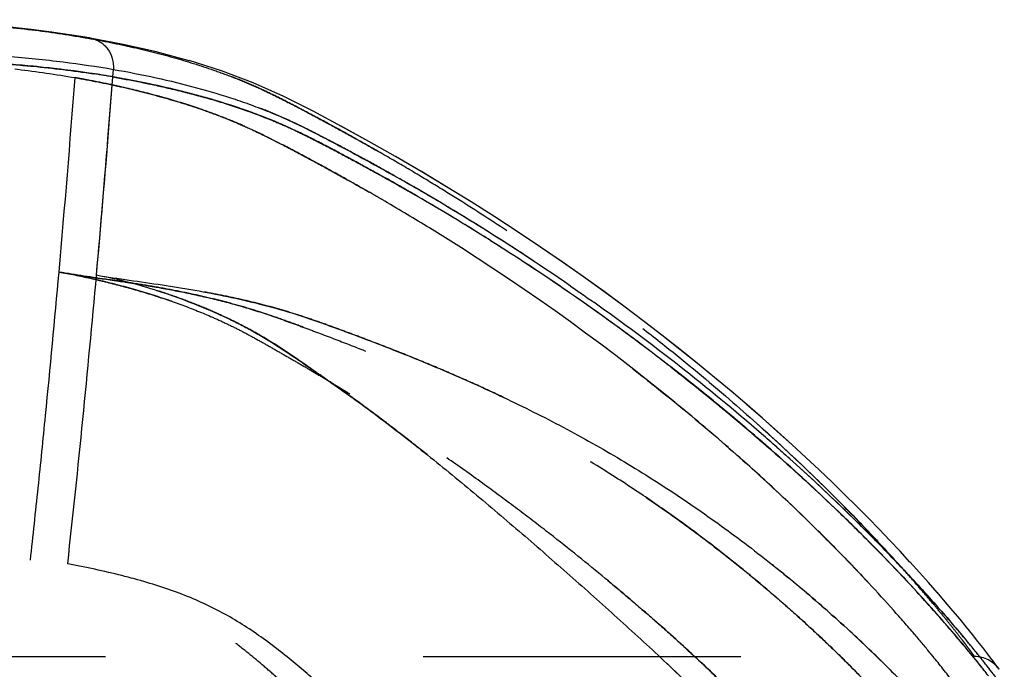
# Model space of a CAD drawing. Units: inches. Extents: x 93.2 to 131.2, y 17.2 to 47.8.
# Drawn here: x 128.1 to 131.2, y 42.7 to 44.7 of the extents above; entities that cross this region are included whole.
import ezdxf

# ---------------------------------------------------------------- set-up
doc = ezdxf.new("R2010")
doc.units = ezdxf.units.IN
doc.header["$LTSCALE"] = 9.973333
doc.header["$MEASUREMENT"] = 0
doc.linetypes.add('HIDDEN', pattern=[0.2, 0.1, -0.1])
doc.layers.get('0').update_dxf_attribs({"linetype": 'CONTINUOUS'})
doc.layers.add('6_SURFACES', color=7, linetype='CONTINUOUS')
doc.layers.add('DEFAULT_2', color=8, linetype='HIDDEN')

msp = doc.modelspace()

# ---------------------------------------------------------------- linework, layer by layer
at = {"color": 9, "linetype": 'Continuous'}
for p, q in [((128.3661, 44.4004), (128.3753, 44.5201)), ((128.3753, 44.5201), (128.3763, 44.5333)), ((128.3639, 44.3724), (128.3661, 44.4004))]:
    msp.add_line(p, q, dxfattribs=at)
at = {"color": 7, "linetype": 'Continuous'}
for p, q in [((128.7397, 44.4463), (128.7246, 44.4511)), ((130.1001, 43.6439), (130.0999, 43.644)), ((130.1004, 43.6436), (130.1001, 43.6439)), ((130.2718, 43.5073), (130.2674, 43.5109)), ((130.4176, 43.3841), (130.4175, 43.3842)), ((130.4352, 43.3688), (130.4176, 43.3841)), ((130.4355, 43.3685), (130.4352, 43.3688)), ((130.9534, 42.8574), (130.9526, 42.8583)), ((131.018, 42.7833), (131.0167, 42.7848)), ((131.0182, 42.783), (131.018, 42.7833)), ((131.0781, 42.7111), (131.0702, 42.7208)), ((131.0873, 42.6999), (131.0781, 42.7111))]:
    msp.add_line(p, q, dxfattribs=at)
for centre, radius, start, end in [((127.8549, 41.5132), 3.0648, 81.2472, 81.4896), ((127.8809, 41.679), 2.897, 80.1545, 81.2579), ((127.8111, 41.2674), 3.3142, 78.7454, 80.1813), ((127.8558, 41.4927), 3.0846, 77.9488, 78.7427), ((128.0754, 42.3684), 2.1816, 72.6869, 73.9493), ((128.1168, 42.4993), 2.0443, 71.6238, 72.2584), ((128.1561, 42.6171), 1.92, 70.737, 71.6296), ((125.5206, 37.6172), 7.5708, 58.66653, 59.541), ((125.461, 37.519), 7.6856, 58.33256, 58.66779), ((125.4842, 37.5563), 7.6418, 57.74519, 58.334), ((125.814, 38.0709), 7.0305, 52.94224, 57.77937), ((125.8871, 38.1705), 6.907, 52.41522, 52.92832), ((125.8682, 38.1463), 6.9377, 51.30469, 52.40816), ((125.8637, 38.1406), 6.945, 50.64835, 51.30522), ((125.9591, 38.2553), 6.7958, 49.00033, 50.60878), ((126.274, 38.6141), 6.3184, 47.04311, 48.80475), ((126.3837, 38.7317), 6.1576, 45.9537, 47.04452), ((126.5157, 38.868), 5.9678, 45.25008, 45.95468), ((127.4043, 39.6988), 4.7511, 41.043, 41.6686), ((127.5925, 39.8625), 4.5017, 40.4772, 41.044), ((127.904, 40.1265), 4.0934, 39.3313, 40.4662), ((128.5255, 40.6321), 3.2922, 38.2052, 38.9094)]:
    msp.add_arc(centre, radius, start, end, dxfattribs=at)
at = {"color": 9, "linetype": 'Continuous'}
msp.add_arc((83.4178, 47.9109), 45.0852, 354.91011, 355.4985, dxfattribs=at)
at = {"color": 7, "linetype": 'Continuous'}
for points, knots in [([(128.3084, 44.5443), (128.2907, 44.5469), (128.2162, 44.5574), (128.1412, 44.5654), (128.0841, 44.5703)], [0, 0, 0, 0, 0.237717, 1, 1, 1, 1]), ([(128.6786, 44.4649), (128.6632, 44.4693), (128.604, 44.4857), (128.5442, 44.4998), (128.4998, 44.5093)], [0, 0, 0, 0, 0.260743, 1, 1, 1, 1]), ([(128.9182, 44.3789), (128.9074, 44.3837), (128.865, 44.4019), (128.8219, 44.4184), (128.7896, 44.4297)], [0, 0, 0, 0, 0.256772, 1, 1, 1, 1]), ([(128.9942, 44.3429), (128.9815, 44.3493), (128.9563, 44.3616), (128.9309, 44.3733), (128.9182, 44.3789)], [0, 0, 0, 0, 0.50554, 1, 1, 1, 1]), ([(129.3584, 44.1432), (129.3277, 44.1612), (129.2664, 44.1966), (129.1746, 44.2476), (129.0987, 44.2886), (129.0387, 44.3202), (129.009, 44.3355), (128.9942, 44.3429)], [0, 0, 0, 0, 0.257632, 0.510623, 0.758529, 0.880251, 1, 1, 1, 1]), ([(130.9526, 42.8583), (130.9353, 42.8777), (130.8589, 42.9623), (130.7797, 43.0443), (130.7172, 43.1063)], [0, 0, 0, 0, 0.227886, 1, 1, 1, 1])]:
    msp.add_open_spline(points, degree=3, knots=knots, dxfattribs=at)
at = {"layer": '6_SURFACES', "color": 8, "linetype": 'HIDDEN'}
for p, q in [((128.12, 44.682), (128.1197, 44.6821)), ((128.1846, 44.6738), (128.1843, 44.6739)), ((128.2936, 44.6555), (128.2895, 44.6563)), ((128.3014, 44.6541), (128.2936, 44.6555)), ((127.3559, 42.7129), (131.0814, 42.7129))]:
    msp.add_line(p, q, dxfattribs=at)
at = {"layer": '6_SURFACES', "color": 7, "linetype": 'Continuous'}
for p, q in [((128.3058, 44.655), (128.2897, 44.6577)), ((128.4085, 44.6353), (128.3058, 44.655)), ((128.5131, 44.6116), (128.4085, 44.6353)), ((128.616, 44.5841), (128.5128, 44.6117)), ((128.7176, 44.552), (128.6157, 44.5842)), ((128.8172, 44.5145), (128.7173, 44.5521)), ((129.005, 44.4252), (128.913, 44.4718)), ((130.0537, 43.6792), (130.0503, 43.6818)), ((130.1, 43.6439), (130.0996, 43.6442)), ((130.5723, 43.2451), (130.5528, 43.2632)), ((130.7472, 43.148), (130.7109, 43.1846)), ((130.6605, 43.1617), (130.6495, 43.1723)), ((130.7821, 43.1123), (130.7472, 43.1481)), ((130.8155, 43.0774), (130.782, 43.1123)), ((130.8478, 43.0431), (130.8155, 43.0774)), ((130.8789, 43.0095), (130.8478, 43.0431)), ((130.9087, 42.9768), (130.8789, 43.0096)), ((130.9371, 42.9451), (130.9086, 42.9769)), ((130.9642, 42.9143), (130.9371, 42.9451)), ((130.9897, 42.8848), (130.9642, 42.9144)), ((131.0754, 42.7817), (131.0566, 42.8049)), ((131.0924, 42.7604), (131.0754, 42.7817)), ((131.1075, 42.7411), (131.0924, 42.7604)), ((131.1207, 42.7239), (131.1075, 42.7411)), ((131.0965, 42.6883), (131.0894, 42.6973)), ((131.1412, 42.6966), (131.1319, 42.7091)), ((131.1586, 42.6725), (131.1533, 42.6801)), ((131.1586, 42.6725), (131.1582, 42.6731)), ((131.1587, 42.6725), (131.1586, 42.6725)), ((131.1586, 42.6725), (131.1587, 42.6725))]:
    msp.add_line(p, q, dxfattribs=at)
at = {"layer": '6_SURFACES', "color": 9, "linetype": 'Continuous'}
for p, q in [((128.3763, 44.5333), (128.3781, 44.5568)), ((129.8136, 43.8762), (129.825, 43.8683)), ((129.825, 43.8683), (129.8403, 43.8576)), ((129.8403, 43.8576), (129.843, 43.8557)), ((129.843, 43.8557), (129.8474, 43.8527)), ((129.8474, 43.8527), (129.8527, 43.849)), ((129.8527, 43.849), (129.8535, 43.8484)), ((129.8535, 43.8484), (129.859, 43.8446)), ((129.859, 43.8446), (129.8648, 43.8405)), ((129.8648, 43.8405), (129.8719, 43.8355)), ((129.8719, 43.8355), (129.8737, 43.8342)), ((129.8737, 43.8342), (129.8818, 43.8285)), ((129.8818, 43.8285), (129.882, 43.8284)), ((129.882, 43.8284), (129.8848, 43.8264)), ((129.8848, 43.8264), (129.8863, 43.8253)), ((130.4608, 43.3704), (130.4674, 43.3645)), ((130.4674, 43.3645), (130.4729, 43.3597)), ((130.4729, 43.3597), (130.4778, 43.3553)), ((130.4778, 43.3553), (130.4833, 43.3504)), ((130.4833, 43.3504), (130.489, 43.3454)), ((130.6516, 43.1947), (130.6626, 43.1841)), ((130.8098, 43.037), (130.8164, 43.0302)), ((130.8164, 43.0302), (130.8239, 43.0223)), ((130.8239, 43.0223), (130.8303, 43.0156)), ((130.8303, 43.0156), (130.8334, 43.0124)), ((130.8334, 43.0124), (130.8363, 43.0094)), ((131.1272, 42.6748), (131.1274, 42.6745))]:
    msp.add_line(p, q, dxfattribs=at)
at = {"layer": '6_SURFACES', "color": 7, "linetype": 'Continuous'}
for points in [[(128.3058, 44.655), (128.2475, 44.6647), (128.1843, 44.6739), (128.1197, 44.6821), (128.0537, 44.6892), (127.9865, 44.6954), (127.9178, 44.7006), (127.8476, 44.7048), (127.7762, 44.7081), (127.7035, 44.7104), (127.6294, 44.7119)], [(128.5128, 44.6117), (128.4082, 44.6354), (128.3058, 44.655)], [(129.0052, 44.4251), (128.9133, 44.4717), (128.8169, 44.5146)], [(130.3172, 43.546), (130.2655, 43.5893), (130.2121, 43.6331), (130.157, 43.6774), (130.1001, 43.7221), (130.0414, 43.7673), (129.9809, 43.8129), (129.9184, 43.8588), (129.854, 43.9051), (129.7876, 43.9518), (129.7191, 43.9987), (129.6486, 44.0459), (129.5759, 44.0932), (129.5012, 44.1407), (129.4242, 44.1882), (129.3451, 44.2357), (129.2638, 44.2832), (129.18, 44.3306), (129.0939, 44.3779), (129.005, 44.4252)], [(130.3172, 43.5461), (130.2654, 43.5894), (130.212, 43.6332), (130.1569, 43.6774), (130.1, 43.7222), (130.0413, 43.7673), (129.9807, 43.8129), (129.9183, 43.8589), (129.8539, 43.9052), (129.7874, 43.9519), (129.7189, 43.9988), (129.6484, 44.046), (129.5758, 44.0933), (129.501, 44.1408), (129.424, 44.1883), (129.3449, 44.2358), (129.2636, 44.2833), (129.1798, 44.3307), (129.0937, 44.378)], [(130.5078, 43.3785), (130.4626, 43.4195), (130.4157, 43.4611), (130.3673, 43.5033), (130.3172, 43.5461)], [(130.5078, 43.3786), (130.4625, 43.4196), (130.4157, 43.4611), (130.3672, 43.5033)], [(130.711, 43.1845), (130.6734, 43.2218), (130.6343, 43.2598), (130.5937, 43.2987), (130.5515, 43.3383), (130.5078, 43.3786)], [(130.7109, 43.1846), (130.6734, 43.2218), (130.6343, 43.2599), (130.5936, 43.2987), (130.5515, 43.3383)], [(131.0566, 42.8049), (131.036, 42.83), (131.0137, 42.8566), (130.9897, 42.8848)], [(131.1533, 42.6801), (131.1485, 42.6866), (131.1412, 42.6966), (131.1319, 42.7091), (131.1207, 42.7239)]]:
    msp.add_lwpolyline(points, dxfattribs=at)
at = {"layer": '6_SURFACES', "color": 8, "linetype": 'HIDDEN'}
msp.add_lwpolyline([(128.2897, 44.6577), (128.2478, 44.6646), (128.2475, 44.6647)], dxfattribs=at)
for centre, radius, start, end in [((127.7983, 41.8744), 2.8249, 79.9858, 80.6249), ((128.2913, 44.5723), 0.084, 80.03, 91.2004), ((127.6951, 41.2921), 3.4163, 79.4769, 79.7778), ((131.0814, 42.6189), 0.094, 34.7455, 90)]:
    msp.add_arc(centre, radius, start, end, dxfattribs=at)
at = {"layer": '6_SURFACES', "color": 7, "linetype": 'Continuous'}
for centre, radius, start, end in [((127.7955, 41.1818), 3.4013, 79.2824, 80.1685), ((125.9686, 38.3752), 6.6903, 60.19233, 60.91371), ((125.5735, 37.7015), 7.4713, 57.78074, 60.13098), ((125.812, 38.0682), 7.0339, 52.94732, 57.83253), ((125.8878, 38.1714), 6.9059, 52.41805, 52.89739), ((125.8836, 38.166), 6.9127, 51.94616, 52.4134), ((125.9824, 38.2865), 6.757, 47.437, 51.97632), ((126.3661, 38.7131), 6.1832, 46.15184, 47.13543), ((126.5435, 38.8963), 5.9282, 44.72914, 46.01328), ((128.2836, 40.4375), 3.6026, 38.8467, 39.3077), ((128.676, 40.7512), 3.1003, 37.8146, 38.67)]:
    msp.add_arc(centre, radius, start, end, dxfattribs=at)
at = {"layer": '6_SURFACES', "color": 9, "linetype": 'Continuous'}
for centre, radius, start, end in [((125.6502, 37.8325), 7.3393, 60.21078, 60.36172), ((125.6799, 37.884), 7.2798, 58.38878, 60.21198), ((125.7105, 37.9341), 7.2211, 55.37495, 58.38782), ((85.3467, 47.7339), 43.1481, 353.70606, 354.91693), ((125.8891, 38.186), 6.9123, 49.12088, 54.67113), ((126.1179, 38.4594), 6.5558, 48.51346, 49.06912), ((126.2254, 38.58), 6.3942, 47.06084, 48.18097), ((126.3378, 38.7012), 6.2289, 46.16843, 47.05803), ((126.4759, 38.845), 6.0296, 45.0413, 46.02433), ((126.6305, 39.0001), 5.8106, 44.00642, 45.03891), ((126.8336, 39.1963), 5.5281, 43.3706, 43.6101), ((128.0717, 40.2845), 3.8795, 39.2382, 39.7441), ((128.2683, 40.4454), 3.6254, 38.8693, 39.2341), ((128.4492, 40.5913), 3.3931, 38.4769, 38.8682), ((128.7104, 40.7989), 3.0594, 37.8182, 38.4768), ((129.0927, 41.096), 2.5753, 37.1599, 37.8037)]:
    msp.add_arc(centre, radius, start, end, dxfattribs=at)
at = {"layer": '6_SURFACES', "color": 7, "linetype": 'Continuous'}
for points, knots in [([(127.4915, 44.7129), (127.5314, 44.7128), (127.609, 44.7125), (127.7566, 44.7096), (127.927, 44.7012), (128.1156, 44.6833), (128.2338, 44.6661), (128.2895, 44.6563)], [0, 0, 0, 0, 0.149244, 0.290864, 0.552686, 0.78818, 1, 1, 1, 1]), ([(128.3763, 44.5333), (128.3367, 44.5402), (128.254, 44.5527), (128.0741, 44.5731), (127.9335, 44.5815), (127.8361, 44.5846)], [0, 0, 0, 0, 0.222212, 0.461963, 1, 1, 1, 1]), ([(129.221, 44.2218), (129.2026, 44.232), (129.166, 44.2522), (129.1112, 44.2818), (129.0571, 44.3106), (129.0036, 44.3384), (128.9509, 44.3644), (128.8987, 44.3877), (128.8474, 44.4087), (128.7808, 44.4333), (128.6997, 44.4595), (128.6051, 44.4854), (128.5151, 44.5065), (128.4565, 44.5184), (128.428, 44.5237)], [0, 0, 0, 0, 0.073894, 0.146884, 0.218856, 0.289578, 0.358559, 0.425469, 0.490429, 0.553609, 0.674951, 0.789806, 0.898199, 1, 1, 1, 1]), ([(131.0711, 42.7198), (131.0273, 42.7732), (130.9248, 42.892), (130.8169, 43.006), (130.7551, 43.0683)], [0, 0, 0, 0, 0.44045, 1, 1, 1, 1])]:
    msp.add_open_spline(points, degree=3, knots=knots, dxfattribs=at)
at = {"layer": '6_SURFACES', "color": 8, "linetype": 'HIDDEN'}
for points, knots in [([(128.2584, 44.6616), (128.2215, 44.6677), (128.1448, 44.6788), (127.979, 44.6973), (127.8498, 44.7053), (127.7607, 44.7086)], [0, 0, 0, 0, 0.224414, 0.465074, 1, 1, 1, 1]), ([(128.2895, 44.6563), (128.337, 44.6479), (128.4297, 44.6295), (128.5644, 44.596), (128.6716, 44.5628), (128.7534, 44.5326), (128.8127, 44.5082), (128.8702, 44.4817), (128.917, 44.4582), (128.9538, 44.4391), (128.9899, 44.4202), (129.0341, 44.3966), (129.0861, 44.3684), (129.1529, 44.3314), (129.2334, 44.2857), (129.3263, 44.2311), (129.4421, 44.1607), (129.577, 44.0747), (129.7277, 43.9732), (129.8654, 43.8754), (129.9914, 43.7813), (130.1405, 43.6651), (130.3045, 43.529), (130.4761, 43.3754), (130.6198, 43.2377), (130.7231, 43.1325), (130.7945, 43.0565), (130.8407, 43.0059), (130.8821, 42.9594), (130.919, 42.9169), (130.9516, 42.8784), (130.9801, 42.844), (131.0047, 42.8136), (131.0228, 42.7908), (131.0354, 42.7746), (131.0436, 42.7639), (131.051, 42.7543), (131.0575, 42.7457), (131.0631, 42.7381), (131.068, 42.7315), (131.0721, 42.726), (131.075, 42.7219), (131.0769, 42.7192), (131.0781, 42.7176), (131.0791, 42.7162), (131.0799, 42.7151), (131.0805, 42.7143), (131.0808, 42.7138), (131.081, 42.7135), (131.0812, 42.7133), (131.0813, 42.7131), (131.0813, 42.713), (131.0814, 42.713), (131.0814, 42.7129)], [0, 0, 0, 0, 0.041798, 0.0818, 0.120208, 0.138929, 0.157404, 0.175689, 0.193797, 0.202759, 0.21163, 0.229083, 0.246157, 0.26287, 0.295263, 0.326358, 0.356236, 0.412631, 0.464957, 0.513619, 0.558942, 0.601198, 0.677363, 0.743524, 0.800708, 0.849685, 0.871287, 0.891048, 0.909025, 0.925264, 0.939811, 0.952704, 0.963979, 0.973669, 0.977929, 0.981803, 0.985295, 0.988408, 0.991145, 0.993509, 0.995502, 0.997128, 0.997803, 0.998388, 0.998881, 0.999285, 0.999598, 0.999721, 0.999822, 0.9999, 0.999955, 0.999989, 1, 1, 1, 1]), ([(131.0814, 42.7129), (131.0814, 42.713), (131.0813, 42.7131), (131.0812, 42.7132), (131.081, 42.7136), (131.0805, 42.7142), (131.0799, 42.715), (131.0791, 42.7162), (131.0781, 42.7176), (131.077, 42.7192), (131.075, 42.7219), (131.0721, 42.7259), (131.0681, 42.7314), (131.0633, 42.7379), (131.0576, 42.7455), (131.0512, 42.7541), (131.0409, 42.7675), (131.026, 42.7868), (131.0052, 42.813), (130.9808, 42.8432), (130.9525, 42.8774), (130.9202, 42.9156), (130.8835, 42.9578), (130.8259, 43.0226), (130.7415, 43.1136), (130.6231, 43.2344), (130.4806, 43.3711), (130.3105, 43.5238), (130.1479, 43.659), (130.0003, 43.7746), (129.8754, 43.868), (129.7391, 43.9652), (129.5901, 44.0662), (129.4566, 44.1516), (129.3421, 44.2216), (129.2503, 44.2759), (129.1539, 44.331), (129.0703, 44.3772), (129.0008, 44.4144), (128.9468, 44.4428), (128.8916, 44.4712), (128.8349, 44.4983), (128.7765, 44.5235), (128.6958, 44.5545), (128.5901, 44.5887), (128.4573, 44.6233), (128.3659, 44.6422), (128.319, 44.6509)], [0, 0, 0, 0, 0.000045, 0.000101, 0.000179, 0.000403, 0.000717, 0.001121, 0.001616, 0.002202, 0.002879, 0.004508, 0.006506, 0.008875, 0.011618, 0.014738, 0.018238, 0.02639, 0.036101, 0.0474, 0.06032, 0.074896, 0.091168, 0.109178, 0.150617, 0.199675, 0.256942, 0.323183, 0.399412, 0.441689, 0.487024, 0.535682, 0.587984, 0.644328, 0.674166, 0.705211, 0.737542, 0.771251, 0.788656, 0.80645, 0.824572, 0.842893, 0.861392, 0.880113, 0.918459, 0.95834, 1, 1, 1, 1]), ([(131.175, 42.6108), (131.175, 42.6108), (131.1749, 42.611), (131.1746, 42.6114), (131.1742, 42.612), (131.1732, 42.6133), (131.1716, 42.6157), (131.169, 42.6192), (131.1657, 42.6238), (131.1616, 42.6294), (131.1568, 42.636), (131.1487, 42.6468), (131.1364, 42.6629), (131.1192, 42.6852), (131.0983, 42.7116), (131.0737, 42.742), (131.0451, 42.7765), (130.999, 42.8309), (130.9302, 42.9091), (130.8323, 43.0147), (130.7128, 43.1364), (130.5689, 43.2742), (130.3971, 43.428), (130.2329, 43.5643), (130.0837, 43.6808), (129.9574, 43.775), (129.8196, 43.8729), (129.6688, 43.9746), (129.5337, 44.0607), (129.4178, 44.1312), (129.3248, 44.1859), (129.2443, 44.2317), (129.1774, 44.2687), (129.1254, 44.2969), (129.0811, 44.3205), (129.045, 44.3394), (129.0174, 44.3537), (128.9895, 44.3679), (128.9517, 44.3865), (128.9034, 44.4086), (128.8439, 44.4331), (128.7616, 44.4633), (128.654, 44.4966), (128.5187, 44.5301), (128.4257, 44.5484), (128.3781, 44.5568)], [0, 0, 0, 0, 0.000045, 0.000178, 0.000402, 0.000715, 0.001613, 0.002873, 0.004498, 0.006491, 0.008855, 0.011591, 0.018195, 0.026328, 0.036015, 0.047287, 0.060177, 0.074719, 0.108923, 0.150273, 0.199234, 0.256399, 0.322536, 0.398669, 0.440906, 0.486209, 0.534845, 0.587142, 0.643501, 0.673359, 0.704431, 0.736797, 0.753495, 0.770553, 0.787988, 0.796851, 0.805807, 0.814842, 0.823935, 0.842262, 0.860785, 0.879553, 0.918047, 0.958126, 1, 1, 1, 1]), ([(128.3763, 44.5331), (128.4045, 44.5282), (128.4628, 44.5174), (128.5528, 44.498), (128.6478, 44.4743), (128.7475, 44.4448), (128.8513, 44.4082), (128.9393, 44.3703), (129.0109, 44.3347), (129.0852, 44.2958), (129.1797, 44.245), (129.2942, 44.181), (129.4098, 44.1131), (129.5262, 44.0421), (129.6428, 43.9679), (129.7591, 43.8908), (129.9128, 43.7844), (130.1, 43.6463), (130.3144, 43.4744), (130.5142, 43.3008), (130.6948, 43.1306), (130.8519, 42.9702), (130.9652, 42.8453), (131.0409, 42.7566), (131.0859, 42.7019), (131.1218, 42.6566), (131.148, 42.6223), (131.164, 42.6006), (131.1712, 42.5906), (131.173, 42.5879)], [0, 0, 0, 0, 0.024765, 0.051307, 0.079553, 0.109494, 0.141157, 0.174711, 0.192288, 0.210302, 0.247216, 0.285074, 0.323765, 0.363129, 0.403012, 0.44327, 0.48375, 0.564709, 0.644446, 0.721313, 0.793542, 0.859046, 0.915423, 0.939341, 0.959905, 0.976709, 0.989309, 0.997241, 1, 1, 1, 1]), ([(131.1473, 42.2938), (131.1473, 42.2938), (131.1473, 42.2938), (131.1472, 42.2939), (131.1471, 42.2941), (131.1469, 42.2944), (131.1464, 42.2949), (131.1458, 42.2958), (131.145, 42.2969), (131.144, 42.2982), (131.1428, 42.2998), (131.1409, 42.3025), (131.138, 42.3063), (131.1339, 42.3117), (131.129, 42.3181), (131.1233, 42.3254), (131.1168, 42.3337), (131.1064, 42.3467), (131.0912, 42.3656), (131.0703, 42.3912), (131.0456, 42.4208), (131.0171, 42.4544), (130.9844, 42.492), (130.9474, 42.5335), (130.9058, 42.5787), (130.8595, 42.6275), (130.788, 42.7002), (130.6844, 42.7995), (130.5399, 42.9268), (130.3672, 43.0656), (130.2016, 43.1849), (130.0508, 43.2832), (129.9233, 43.3601), (129.7838, 43.4373), (129.6588, 43.5004), (129.5519, 43.5508), (129.4663, 43.5892), (129.3766, 43.6277), (129.2824, 43.6662), (129.2007, 43.6979), (129.133, 43.7234), (129.0803, 43.7429), (129.0263, 43.7625), (128.9708, 43.7816), (128.9136, 43.7995), (128.8549, 43.8159), (128.7947, 43.8308), (128.7112, 43.8492), (128.6253, 43.8654), (128.5368, 43.8793), (128.4436, 43.8926), (128.3728, 43.9027), (128.3252, 43.911)], [0, 0, 0, 0, 0.000009, 0.000041, 0.000096, 0.000175, 0.000401, 0.00072, 0.00113, 0.001633, 0.002229, 0.002916, 0.00457, 0.006595, 0.008995, 0.011775, 0.014938, 0.018489, 0.026777, 0.036677, 0.048223, 0.061445, 0.07637, 0.093021, 0.111421, 0.131593, 0.153572, 0.203132, 0.260618, 0.326735, 0.402337, 0.444036, 0.488585, 0.536255, 0.587414, 0.614448, 0.642547, 0.67179, 0.702269, 0.734088, 0.750542, 0.767384, 0.784623, 0.802238, 0.820186, 0.838445, 0.857044, 0.876027, 0.915303, 0.935668, 0.956559, 1, 1, 1, 1]), ([(130.7818, 41.9515), (130.7818, 41.9515), (130.7818, 41.9516), (130.7817, 41.9517), (130.7816, 41.9519), (130.7814, 41.9522), (130.7811, 41.9528), (130.7805, 41.9537), (130.7798, 41.9548), (130.7789, 41.9562), (130.7778, 41.9578), (130.776, 41.9604), (130.7734, 41.9643), (130.7698, 41.9698), (130.7654, 41.9762), (130.7603, 41.9835), (130.7544, 41.9919), (130.7451, 42.0051), (130.7312, 42.024), (130.7118, 42.0498), (130.6886, 42.0795), (130.6615, 42.1133), (130.6303, 42.151), (130.5951, 42.1926), (130.5557, 42.2379), (130.5122, 42.2869), (130.4461, 42.3598), (130.3521, 42.4596), (130.2237, 42.5888), (130.0739, 42.7312), (129.9346, 42.8576), (129.8121, 42.9666), (129.7111, 43.0553), (129.6021, 43.1494), (129.5049, 43.2313), (129.4212, 43.3001), (129.3533, 43.3548), (129.281, 43.4117), (129.2038, 43.4707), (129.1357, 43.5206), (129.078, 43.5615), (129.0326, 43.5932), (128.9856, 43.6259), (128.9373, 43.6594), (128.8871, 43.6928), (128.8344, 43.7247), (128.7792, 43.7547), (128.7215, 43.7827), (128.6613, 43.8091), (128.5988, 43.8337), (128.5339, 43.8567), (128.4666, 43.8779), (128.3969, 43.8968), (128.3494, 43.9069), (128.3252, 43.911)], [0, 0, 0, 0, 0.00001, 0.000044, 0.000101, 0.000183, 0.000417, 0.000746, 0.001168, 0.001683, 0.002291, 0.002991, 0.00467, 0.00672, 0.009146, 0.011953, 0.015149, 0.018743, 0.027153, 0.037245, 0.049064, 0.062634, 0.077967, 0.095056, 0.113885, 0.134432, 0.156689, 0.206398, 0.263356, 0.328027, 0.400707, 0.440231, 0.482197, 0.527105, 0.575706, 0.601691, 0.628987, 0.657752, 0.68815, 0.720356, 0.7372, 0.754577, 0.77251, 0.790978, 0.809904, 0.829205, 0.848879, 0.868975, 0.889533, 0.910589, 0.932174, 0.954302, 0.976936, 1, 1, 1, 1])]:
    msp.add_open_spline(points, degree=3, knots=knots, dxfattribs=at)
at = {"layer": '6_SURFACES', "color": 9, "linetype": 'Continuous'}
for points, knots in [([(128.3058, 44.655), (128.3111, 44.6541), (128.3217, 44.6511), (128.3363, 44.6438), (128.3494, 44.6337), (128.3642, 44.617), (128.3767, 44.5911), (128.3789, 44.5682), (128.3781, 44.5568)], [0, 0, 0, 0, 0.121885, 0.244266, 0.367556, 0.492049, 0.743947, 1, 1, 1, 1]), ([(116.4509, 44.611), (117.0558, 44.6111), (118.2617, 44.6113), (119.7654, 44.6116), (120.9589, 44.6118), (121.842, 44.6119), (122.7113, 44.6121), (123.5605, 44.6123), (124.3809, 44.6125), (125.0415, 44.6126), (125.5464, 44.6127), (125.9031, 44.6128), (126.2424, 44.6129), (126.5626, 44.613), (126.8169, 44.6131), (127.0098, 44.6132), (127.1463, 44.6132), (127.2773, 44.6133), (127.4029, 44.6133), (127.523, 44.6134), (127.6377, 44.6133), (127.7471, 44.6121), (127.8829, 44.6083), (128.0404, 44.5995), (128.2156, 44.5821), (128.3259, 44.566), (128.3781, 44.5568)], [0, 0, 0, 0, 0.152107, 0.303237, 0.378119, 0.452253, 0.525289, 0.596718, 0.66581, 0.731575, 0.762832, 0.792786, 0.821276, 0.848155, 0.873308, 0.885211, 0.896656, 0.90764, 0.918162, 0.928227, 0.937841, 0.94701, 0.955747, 0.971982, 0.986684, 1, 1, 1, 1]), ([(128.3781, 44.5568), (128.4229, 44.5489), (128.5106, 44.5318), (128.6383, 44.5007), (128.7402, 44.4702), (128.8183, 44.4427), (128.8749, 44.4206), (128.9301, 44.3967), (128.9837, 44.3711), (129.0359, 44.3442), (129.1033, 44.3088), (129.1846, 44.2649), (129.2484, 44.2292), (129.2796, 44.2115)], [0, 0, 0, 0, 0.140657, 0.275633, 0.405491, 0.468828, 0.531313, 0.593115, 0.654329, 0.714818, 0.774204, 0.889366, 1, 1, 1, 1]), ([(128.3252, 43.911), (128.3594, 43.905), (128.4281, 43.8947), (128.5142, 43.8826), (128.5828, 43.8721), (128.6514, 43.8605), (128.7367, 43.844), (128.8383, 43.8207), (128.922, 43.7973), (128.9881, 43.7758), (129.0373, 43.7585), (129.0862, 43.7407), (129.1514, 43.7166), (129.2326, 43.6857), (129.3295, 43.6472), (129.4256, 43.607), (129.5528, 43.5509), (129.7097, 43.4762), (129.8937, 43.378), (130.0725, 43.2706), (130.2167, 43.1737), (130.3292, 43.0921), (130.4121, 43.0289), (130.4935, 42.9638), (130.5734, 42.8968), (130.6517, 42.828), (130.7284, 42.7573), (130.7908, 42.6969), (130.8398, 42.6476), (130.876, 42.6101), (130.9118, 42.5722), (130.947, 42.5338), (130.976, 42.5014), (130.9989, 42.4753), (131.0159, 42.4556), (131.0329, 42.4358), (131.0497, 42.4159), (131.0664, 42.3959), (131.0802, 42.3791), (131.0911, 42.3656), (131.0993, 42.3555), (131.1075, 42.3453), (131.1142, 42.3368), (131.1196, 42.33), (131.1237, 42.3249), (131.1277, 42.3198), (131.1316, 42.3146), (131.1349, 42.3103), (131.1376, 42.3068), (131.1395, 42.3042), (131.1412, 42.3021), (131.1425, 42.3003), (131.1434, 42.299), (131.1444, 42.2977), (131.1452, 42.2966), (131.1459, 42.2957), (131.1463, 42.2951), (131.1467, 42.2945), (131.147, 42.2941), (131.1472, 42.2939), (131.1473, 42.2938), (131.1473, 42.2938)], [0, 0, 0, 0, 0.03125, 0.062501, 0.078126, 0.093751, 0.125001, 0.15625, 0.187497, 0.203123, 0.218748, 0.234373, 0.249999, 0.281249, 0.3125, 0.34375, 0.375001, 0.437498, 0.499995, 0.562491, 0.624988, 0.656239, 0.68749, 0.718741, 0.749992, 0.781243, 0.812494, 0.843745, 0.859371, 0.874997, 0.890622, 0.906248, 0.921873, 0.929686, 0.937498, 0.945311, 0.953124, 0.960937, 0.968749, 0.972656, 0.976562, 0.980468, 0.984375, 0.986328, 0.988281, 0.990234, 0.992187, 0.994141, 0.995117, 0.996094, 0.99707, 0.997559, 0.998047, 0.998535, 0.999024, 0.999268, 0.999512, 0.999756, 0.999878, 0.999939, 1, 1, 1, 1]), ([(128.3252, 43.911), (128.3579, 43.9054), (128.4228, 43.8908), (128.5184, 43.8623), (128.6124, 43.829), (128.6893, 43.7974), (128.7495, 43.7693), (128.794, 43.7468), (128.8376, 43.7227), (128.8945, 43.6883), (128.9495, 43.6509), (129.0041, 43.613), (129.045, 43.5845), (129.0859, 43.556), (129.14, 43.5175), (129.207, 43.4683), (129.2862, 43.4077), (129.3644, 43.3459), (129.4419, 43.2832), (129.5443, 43.1985), (129.6707, 43.0906), (129.7957, 42.9812), (129.8951, 42.8928), (129.9692, 42.8262), (130.0428, 42.759), (130.1158, 42.6911), (130.1881, 42.6224), (130.2594, 42.5527), (130.3296, 42.482), (130.3873, 42.4221), (130.4328, 42.3737), (130.4666, 42.3371), (130.5002, 42.3002), (130.5334, 42.2631), (130.5664, 42.2257), (130.599, 42.188), (130.6258, 42.1563), (130.6471, 42.1307), (130.6629, 42.1115), (130.6785, 42.0921), (130.694, 42.0725), (130.7068, 42.0562), (130.7169, 42.043), (130.7244, 42.033), (130.7319, 42.0231), (130.7393, 42.013), (130.7466, 42.0029), (130.7526, 41.9945), (130.7574, 41.9877), (130.761, 41.9826), (130.7645, 41.9775), (130.7674, 41.9732), (130.7698, 41.9697), (130.7715, 41.9672), (130.7733, 41.9646), (130.775, 41.962), (130.7764, 41.9598), (130.7776, 41.9581), (130.7784, 41.9568), (130.7793, 41.9555), (130.78, 41.9544), (130.7806, 41.9535), (130.7809, 41.953), (130.7812, 41.9526), (130.7814, 41.9522), (130.7816, 41.9519), (130.7817, 41.9517), (130.7817, 41.9516), (130.7818, 41.9516), (130.7818, 41.9515)], [0, 0, 0, 0, 0.031243, 0.06249, 0.093738, 0.124985, 0.14061, 0.156235, 0.171859, 0.187484, 0.218733, 0.234358, 0.249983, 0.265609, 0.281234, 0.312484, 0.343735, 0.374985, 0.406236, 0.437487, 0.499988, 0.562489, 0.59374, 0.62499, 0.656241, 0.687492, 0.718743, 0.749994, 0.781244, 0.812495, 0.828121, 0.843746, 0.859372, 0.874997, 0.890623, 0.906248, 0.921874, 0.929686, 0.937499, 0.945312, 0.953124, 0.960937, 0.964843, 0.96875, 0.972656, 0.976562, 0.980469, 0.984375, 0.986328, 0.988282, 0.990235, 0.992188, 0.993164, 0.994141, 0.995118, 0.996094, 0.997071, 0.997559, 0.998047, 0.998536, 0.999024, 0.999268, 0.999512, 0.999634, 0.999756, 0.999878, 0.99994, 0.99997, 1, 1, 1, 1]), ([(129.395, 41.7921), (129.3973, 41.8177), (129.3997, 41.87), (129.396, 41.9496), (129.3843, 42.0311), (129.364, 42.1142), (129.3343, 42.1984), (129.2947, 42.2833), (129.2446, 42.3688), (129.1945, 42.4391), (129.149, 42.4953), (129.1114, 42.5382), (129.0707, 42.5809), (129.0269, 42.6231), (128.9798, 42.665), (128.9296, 42.7069), (128.8763, 42.7488), (128.8197, 42.79), (128.7597, 42.8287), (128.6959, 42.8639), (128.6285, 42.8949), (128.5574, 42.9222), (128.4824, 42.9462), (128.3751, 42.9754), (128.2918, 42.9931), (128.2348, 43.0037)], [0, 0, 0, 0, 0.042094, 0.08538, 0.130085, 0.176485, 0.22491, 0.275728, 0.329432, 0.386578, 0.416603, 0.447659, 0.479748, 0.512869, 0.547126, 0.582727, 0.619755, 0.657957, 0.696939, 0.736513, 0.776818, 0.818174, 0.860918, 0.905339, 1, 1, 1, 1]), ([(130.8522, 42.9926), (130.8914, 42.9511), (130.96, 42.8761), (131.0263, 42.7991), (131.0547, 42.7649)], [0, 0, 0, 0, 0.56246, 1, 1, 1, 1])]:
    msp.add_open_spline(points, degree=3, knots=knots, dxfattribs=at)
at = {"layer": 'DEFAULT_2', "color": 8, "linetype": 'HIDDEN'}
for p, q in [((128.7901, 44.378), (128.7881, 44.3789)), ((128.9064, 44.3214), (128.8644, 44.3429)), ((128.9914, 44.2766), (128.9912, 44.2767)), ((130.3093, 43.3685), (130.309, 43.3688)), ((130.3288, 43.3514), (130.3287, 43.3515)), ((130.8926, 42.7831), (130.8925, 42.7833)), ((130.895, 42.7804), (130.8926, 42.7831)), ((130.9512, 42.7129), (130.9447, 42.7209))]:
    msp.add_line(p, q, dxfattribs=at)
for centre, radius, start, end in [((127.8721, 41.6249), 2.9518, 80.1645, 81.3722), ((82.9662, 47.9455), 45.4201, 354.91567, 355.68844), ((127.6636, 41.1754), 3.4076, 79.2102, 79.9579), ((127.7063, 41.3963), 3.1826, 78.0073, 79.221), ((83.1783, 47.9317), 45.3256, 354.9108, 355.7001), ((127.7775, 41.0809), 3.5037, 79.6519, 80.1601), ((127.7532, 41.6171), 2.9569, 77.2579, 78.0081), ((127.9472, 42.3677), 2.1814, 72.5977, 74.0245), ((127.9839, 42.4854), 2.0582, 72.0287, 72.5936), ((128.0124, 42.5728), 1.9663, 71.2653, 72.0314), ((128.0719, 42.7442), 1.7848, 68.6387, 71.3057), ((128.1276, 42.8862), 1.6323, 66.131, 68.645), ((128.0534, 42.7234), 1.8111, 63.3988, 65.999), ((125.5028, 37.7633), 7.3887, 61.82726, 62.57076), ((125.5292, 37.8125), 7.3329, 60.89764, 61.82662), ((125.5235, 37.8022), 7.3447, 59.92254, 60.89728), ((125.5495, 37.8472), 7.2928, 59.68924, 59.92217), ((125.5807, 37.9002), 7.2312, 58.39559, 59.69094), ((125.6744, 38.0438), 7.0599, 50.75313, 58.43242), ((125.9422, 38.3791), 6.6307, 48.80874, 50.71195), ((126.0082, 38.4549), 6.5302, 48.57631, 48.80241), ((126.1011, 38.5592), 6.3905, 47.06993, 48.58145), ((127.4019, 39.8036), 4.5894, 40.4863, 41.7146), ((127.8355, 40.1722), 4.0203, 39.3431, 40.4474), ((126.4497, 38.6651), 5.52, 45.2869, 47.1629), ((127.876, 39.8765), 3.9751, 43.0078, 45.5221)]:
    msp.add_arc(centre, radius, start, end, dxfattribs=at)
for points, knots in [([(126.0751, 44.588), (126.1983, 44.588), (126.4359, 44.588), (126.727, 44.588), (126.9461, 44.588), (127.0996, 44.588), (127.2458, 44.5879), (127.3848, 44.5881), (127.5167, 44.5879), (127.6416, 44.5864), (127.7597, 44.5826), (127.9043, 44.5747), (128.07, 44.5598), (128.1978, 44.5414), (128.2578, 44.5308)], [0, 0, 0, 0, 0.169216, 0.326046, 0.399596, 0.469832, 0.536738, 0.600329, 0.660648, 0.717761, 0.771763, 0.822783, 0.916451, 1, 1, 1, 1]), ([(127.4074, 44.588), (127.4529, 44.588), (127.5418, 44.588), (127.6715, 44.5878), (127.7945, 44.5862), (127.9107, 44.5821), (128.0204, 44.5757), (128.1546, 44.5646), (128.2521, 44.5528), (128.3149, 44.5433)], [0, 0, 0, 0, 0.150353, 0.292977, 0.428037, 0.555766, 0.676479, 0.790515, 1, 1, 1, 1]), ([(128.2578, 44.5308), (128.3054, 44.5224), (128.3983, 44.504), (128.5332, 44.4703), (128.6406, 44.4369), (128.7227, 44.4066), (128.7821, 44.382), (128.8397, 44.3554), (128.8865, 44.3318), (128.9233, 44.3126), (128.9594, 44.2937), (129.0035, 44.2702), (129.0554, 44.242), (129.1221, 44.2051), (129.2025, 44.1594), (129.2952, 44.1048), (129.4107, 44.0344), (129.5455, 43.9486), (129.6959, 43.8471), (129.8333, 43.7494), (129.9592, 43.6554), (130.108, 43.5392), (130.2717, 43.4033), (130.4431, 43.2498), (130.5866, 43.1123), (130.7057, 42.9908), (130.8034, 42.8855), (130.8819, 42.7964), (130.9431, 42.7234), (130.9886, 42.6666), (131.0198, 42.6259), (131.0379, 42.6015), (131.0457, 42.5907), (131.0476, 42.5879)], [0, 0, 0, 0, 0.041915, 0.082027, 0.12055, 0.139336, 0.157879, 0.176223, 0.194365, 0.203324, 0.212186, 0.229621, 0.24668, 0.263376, 0.295737, 0.326802, 0.356652, 0.412997, 0.46528, 0.513904, 0.559193, 0.601418, 0.677532, 0.743653, 0.800805, 0.849756, 0.8911, 0.9253, 0.952726, 0.973682, 0.988415, 0.997129, 1, 1, 1, 1]), ([(128.4069, 44.5277), (128.4656, 44.517), (128.556, 44.498), (128.6788, 44.4656), (128.7779, 44.4347), (128.8625, 44.4032), (128.9316, 44.3733), (128.9849, 44.3479), (129.0387, 44.3202), (129.0934, 44.2913), (129.1487, 44.2616), (129.2236, 44.2206), (129.3181, 44.1672), (129.4318, 44.0999), (129.5462, 44.0295), (129.6607, 43.9563), (129.7747, 43.8802), (129.9255, 43.7753), (130.109, 43.6393), (130.3191, 43.4703), (130.5151, 43.2999), (130.6926, 43.1326), (130.8475, 42.9747), (130.9597, 42.8514), (131.0351, 42.7635), (131.0804, 42.7086), (131.117, 42.6627), (131.1444, 42.6272), (131.1619, 42.6035), (131.1703, 42.5919), (131.1728, 42.5883)], [0, 0, 0, 0, 0.052067, 0.080603, 0.11079, 0.14268, 0.159327, 0.176499, 0.194157, 0.212174, 0.230462, 0.248988, 0.286691, 0.325178, 0.364289, 0.403881, 0.443816, 0.483945, 0.564148, 0.6431, 0.719223, 0.790825, 0.855914, 0.912203, 0.936241, 0.957062, 0.974279, 0.987473, 0.996206, 1, 1, 1, 1]), ([(128.5476, 44.4649), (128.536, 44.4682), (128.4889, 44.4813), (128.4414, 44.493), (128.4054, 44.5012)], [0, 0, 0, 0, 0.245795, 1, 1, 1, 1]), ([(128.1177, 43.0156), (128.1261, 43.0914), (128.1423, 43.2427), (128.1731, 43.5441), (128.1942, 43.77), (128.2076, 43.9203)], [0, 0, 0, 0, 0.251558, 0.502008, 1, 1, 1, 1]), ([(128.2076, 43.9203), (128.2417, 43.9143), (128.3103, 43.9039), (128.3962, 43.8919), (128.4647, 43.8813), (128.5331, 43.8697), (128.6182, 43.8532), (128.7196, 43.8298), (128.803, 43.8064), (128.869, 43.7848), (128.918, 43.7676), (128.9669, 43.7498), (129.0319, 43.7256), (129.1129, 43.6948), (129.2096, 43.6564), (129.3055, 43.6161), (129.4324, 43.5601), (129.5889, 43.4855), (129.7724, 43.3873), (129.9507, 43.2801), (130.0947, 43.1833), (130.2069, 43.1018), (130.2895, 43.0386), (130.3707, 42.9736), (130.4504, 42.9067), (130.5285, 42.838), (130.605, 42.7675), (130.6672, 42.7071), (130.7161, 42.6579), (130.7522, 42.6205), (130.7879, 42.5826), (130.8231, 42.5443), (130.8519, 42.512), (130.8748, 42.4859), (130.8918, 42.4662), (130.9087, 42.4465), (130.9254, 42.4266), (130.9421, 42.4066), (130.9558, 42.3898), (130.9668, 42.3764), (130.9749, 42.3663), (130.9831, 42.3561), (130.9898, 42.3476), (130.9952, 42.3408), (130.9992, 42.3357), (131.0032, 42.3306), (131.0071, 42.3254), (131.0104, 42.3211), (131.0131, 42.3177), (131.015, 42.3151), (131.017, 42.3125), (131.0186, 42.3103), (131.0199, 42.3086), (131.0207, 42.3075), (131.0213, 42.3066), (131.0218, 42.306), (131.0222, 42.3054), (131.0225, 42.305), (131.0227, 42.3048), (131.0227, 42.3047), (131.0228, 42.3047)], [0, 0, 0, 0, 0.03125, 0.0625, 0.078125, 0.093751, 0.125, 0.156249, 0.187496, 0.203121, 0.218746, 0.234371, 0.249997, 0.281247, 0.312497, 0.343747, 0.374998, 0.437495, 0.499991, 0.562488, 0.624985, 0.656237, 0.687488, 0.718739, 0.749991, 0.781243, 0.812494, 0.843746, 0.859372, 0.874997, 0.890623, 0.906248, 0.921874, 0.929686, 0.937499, 0.945312, 0.953124, 0.960937, 0.96875, 0.972656, 0.976562, 0.980469, 0.984375, 0.986328, 0.988281, 0.990234, 0.992188, 0.994141, 0.995117, 0.996094, 0.99707, 0.998047, 0.998535, 0.999024, 0.999268, 0.999512, 0.999756, 0.999878, 0.999939, 1, 1, 1, 1]), ([(128.2076, 43.9203), (128.2406, 43.9145), (128.29, 43.9046), (128.3553, 43.8892), (128.4203, 43.8725), (128.4847, 43.8538), (128.5485, 43.833), (128.6117, 43.8106), (128.674, 43.7856), (128.7351, 43.7578), (128.7802, 43.7354), (128.8244, 43.7114), (128.8682, 43.6867), (128.9119, 43.6617), (128.9555, 43.6366), (128.9989, 43.6111), (129.0421, 43.5854), (129.0852, 43.5595), (129.1281, 43.5331), (129.1706, 43.5063), (129.2271, 43.4701), (129.2972, 43.4241), (129.3806, 43.3677), (129.4907, 43.291), (129.6263, 43.1923), (129.7858, 43.0695), (129.9161, 42.9639), (130.0186, 42.8773), (130.0945, 42.8113), (130.1694, 42.744), (130.2431, 42.6755), (130.3156, 42.6057), (130.3868, 42.5346), (130.445, 42.4742), (130.4908, 42.4252), (130.5248, 42.3882), (130.5585, 42.3507), (130.5917, 42.313), (130.6191, 42.2812), (130.6407, 42.2556), (130.6568, 42.2363), (130.6728, 42.2168), (130.6886, 42.1973), (130.7043, 42.1776), (130.7172, 42.1611), (130.7274, 42.1478), (130.735, 42.1378), (130.7426, 42.1277), (130.7488, 42.1193), (130.7538, 42.1125), (130.7575, 42.1074), (130.7611, 42.1023), (130.7648, 42.0972), (130.7678, 42.0929), (130.7702, 42.0895), (130.772, 42.0869), (130.7735, 42.0848), (130.7747, 42.083), (130.7756, 42.0817), (130.7765, 42.0804), (130.7772, 42.0794), (130.7778, 42.0785), (130.7782, 42.0779), (130.7785, 42.0775), (130.7787, 42.0772), (130.7789, 42.0769), (130.779, 42.0767), (130.7791, 42.0766), (130.7791, 42.0765)], [0, 0, 0, 0, 0.031248, 0.046873, 0.062498, 0.093747, 0.109372, 0.124997, 0.156243, 0.171868, 0.187493, 0.203118, 0.218743, 0.234368, 0.249993, 0.265618, 0.281243, 0.296869, 0.312494, 0.328119, 0.343744, 0.374994, 0.406244, 0.437495, 0.499994, 0.562493, 0.624992, 0.656243, 0.687493, 0.718744, 0.749995, 0.781246, 0.812497, 0.843748, 0.859373, 0.874999, 0.890624, 0.906249, 0.921875, 0.929687, 0.9375, 0.945312, 0.953125, 0.960938, 0.96875, 0.972656, 0.976563, 0.980469, 0.984375, 0.986328, 0.988282, 0.990235, 0.992188, 0.994141, 0.995118, 0.996094, 0.997071, 0.997559, 0.998047, 0.998536, 0.999024, 0.999268, 0.999512, 0.999634, 0.999756, 0.999878, 0.999939, 1, 1, 1, 1]), ([(130.6611, 42.7128), (130.6163, 42.7569), (130.5166, 42.8503), (130.3474, 42.9948), (130.1829, 43.1209), (130.0312, 43.2265), (129.9014, 43.3101), (129.7584, 43.3946), (129.6004, 43.4793), (129.4579, 43.5482), (129.3351, 43.6033), (129.236, 43.6455), (129.1499, 43.6802), (129.0782, 43.708), (129.0223, 43.7292), (128.9648, 43.7506), (128.9057, 43.7721), (128.8448, 43.793), (128.782, 43.8124), (128.7172, 43.8299), (128.6506, 43.8458), (128.582, 43.8603), (128.5113, 43.8736), (128.4385, 43.8855), (128.3369, 43.9003), (128.2596, 43.9111), (128.2076, 43.9203)], [0, 0, 0, 0, 0.067782, 0.147277, 0.239684, 0.291188, 0.346537, 0.406064, 0.47024, 0.539706, 0.576685, 0.615329, 0.655784, 0.676744, 0.698229, 0.720272, 0.742884, 0.766038, 0.789669, 0.813752, 0.838348, 0.863521, 0.889334, 0.915842, 0.9431, 1, 1, 1, 1]), ([(130.2028, 42.7129), (130.1583, 42.7542), (130.0628, 42.8401), (129.9077, 42.9715), (129.7647, 43.0859), (129.6389, 43.1821), (129.5348, 43.2591), (129.4426, 43.3247), (129.3642, 43.3788), (129.3016, 43.4211), (129.2359, 43.4644), (129.1668, 43.5089), (129.094, 43.5543), (129.0305, 43.5924), (128.9777, 43.6236), (128.9364, 43.6477), (128.894, 43.672), (128.8579, 43.6926), (128.8285, 43.709), (128.8059, 43.7214), (128.7831, 43.7336), (128.7519, 43.7496), (128.7118, 43.7686), (128.6624, 43.7902), (128.6113, 43.8105), (128.5401, 43.8362), (128.447, 43.8656), (128.3298, 43.8962), (128.2491, 43.9131), (128.2076, 43.9203)], [0, 0, 0, 0, 0.077256, 0.16319, 0.258391, 0.309934, 0.3646, 0.422948, 0.453724, 0.485705, 0.519009, 0.553754, 0.590073, 0.628138, 0.647869, 0.668087, 0.688814, 0.710044, 0.720836, 0.731734, 0.742726, 0.753806, 0.776249, 0.799097, 0.822381, 0.846137, 0.895202, 0.946503, 1, 1, 1, 1]), ([(130.8278, 42.8575), (130.7763, 42.9153), (130.6548, 43.0454), (130.5274, 43.1698), (130.4537, 43.2383)], [0, 0, 0, 0, 0.434959, 1, 1, 1, 1]), ([(129.2705, 41.8036), (129.2729, 41.8293), (129.2753, 41.8816), (129.2716, 41.9614), (129.26, 42.043), (129.2397, 42.1262), (129.2101, 42.2105), (129.1707, 42.2955), (129.1207, 42.381), (129.0598, 42.4668), (128.9876, 42.5526), (128.9186, 42.6223), (128.8572, 42.6773), (128.8159, 42.7118), (128.7813, 42.7394), (128.7451, 42.7675), (128.698, 42.802), (128.6383, 42.8408), (128.5749, 42.8757), (128.508, 42.9069), (128.4374, 42.9342), (128.3631, 42.9581), (128.2566, 42.9873), (128.1741, 43.0051), (128.1177, 43.0156)], [0, 0, 0, 0, 0.042312, 0.085801, 0.130703, 0.177303, 0.22591, 0.276888, 0.330724, 0.38799, 0.449115, 0.514354, 0.548638, 0.584205, 0.602522, 0.621192, 0.659355, 0.698259, 0.737726, 0.777951, 0.819181, 0.86174, 0.905932, 1, 1, 1, 1]), ([(129.2725, 41.9328), (129.2696, 41.9819), (129.2544, 42.0834), (129.2127, 42.2074), (129.1643, 42.3069), (129.1187, 42.3835), (129.0644, 42.4604), (129.001, 42.5373), (128.941, 42.6), (128.8882, 42.6497), (128.8454, 42.6872), (128.8001, 42.7247), (128.7523, 42.7622), (128.702, 42.7991), (128.6488, 42.8342), (128.5927, 42.8663), (128.5338, 42.8954), (128.472, 42.9213), (128.4072, 42.9443), (128.3394, 42.9649), (128.243, 42.9903), (128.1685, 43.0061), (128.1177, 43.0156)], [0, 0, 0, 0, 0.086779, 0.179912, 0.229581, 0.281786, 0.336977, 0.395493, 0.457528, 0.489937, 0.52336, 0.557929, 0.593732, 0.630541, 0.668012, 0.705958, 0.744503, 0.78383, 0.824165, 0.865765, 0.908847, 1, 1, 1, 1]), ([(131.0433, 42.5939), (131.0336, 42.6076), (131.0035, 42.6477), (130.9723, 42.687), (130.9512, 42.7129)], [0, 0, 0, 0, 0.334692, 1, 1, 1, 1])]:
    msp.add_open_spline(points, degree=3, knots=knots, dxfattribs=at)

doc.saveas('drawing.dxf')
